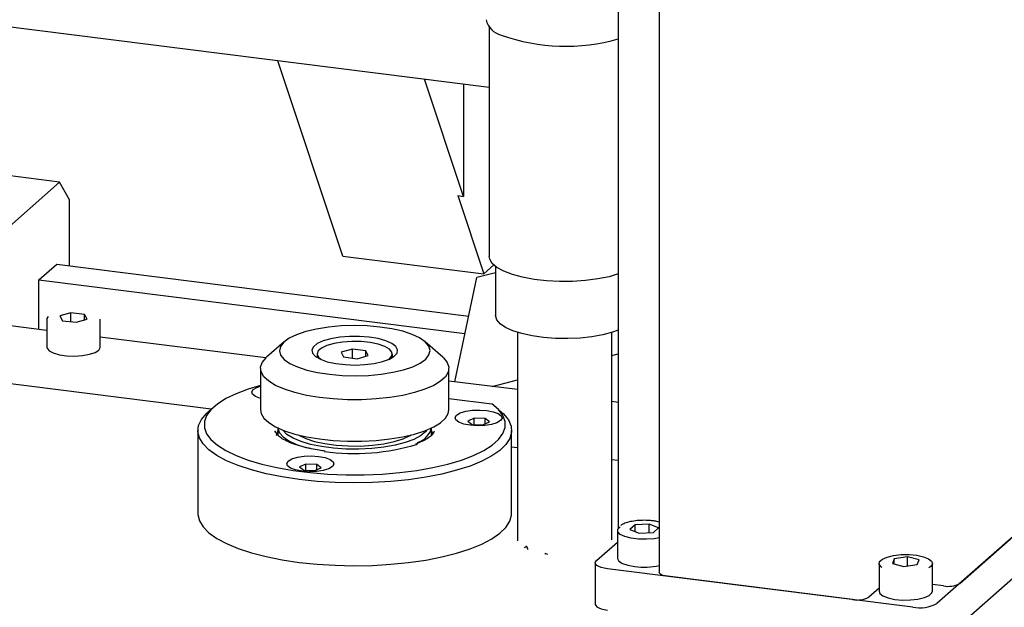
# Model space of a CAD drawing. Units: millimetres. Extents: x 20 to 410, y 10 to 287.
# Drawn here: x 41 to 46, y 128 to 131 of the extents above; entities that cross this region are included whole.
import ezdxf

# ---------------------------------------------------------------- set-up
doc = ezdxf.new("R2010")
doc.units = ezdxf.units.MM

msp = doc.modelspace()

# ---------------------------------------------------------------- linework, layer by layer
at = {"color": 7, "linetype": 'Continuous', "lineweight": 25}
for p, q in [((44.089198, 131.74332), (44.089198, 128.564156)), ((44.306933, 131.581937), (44.306933, 128.330327)), ((43.403898, 130.905556), (39.059813, 131.452859)), ((43.403898, 131.226369), (43.403898, 130.008179)), ((42.626708, 130.010227), (42.280736, 131.047061)), ((43.267745, 130.32701), (43.060248, 130.948852)), ((43.267745, 130.922709), (43.267745, 130.32701)), ((41.120891, 130.402848), (40.341379, 130.501057)), ((40.378758, 129.748348), (41.120891, 130.402848)), ((41.173924, 130.308197), (41.120891, 130.402848)), ((41.173924, 129.957858), (41.173924, 130.308197)), ((43.236565, 130.330938), (43.267745, 130.32701)), ((43.236565, 130.330938), (43.37504, 129.915947)), ((42.626708, 130.010227), (43.37504, 129.915947)), ((41.012368, 129.882875), (41.106957, 129.966295)), ((41.106957, 129.966295), (43.294459, 129.690696)), ((43.427968, 129.962625), (43.37504, 129.915947)), ((43.437232, 129.954892), (43.437232, 129.693909)), ((43.220241, 129.34251), (43.338076, 129.895324)), ((43.437232, 129.921024), (43.338076, 129.895324)), ((41.012368, 129.620676), (41.012368, 129.882875)), ((41.012368, 129.882875), (43.274669, 129.597852)), ((41.054325, 129.61539), (40.409239, 129.696663)), ((41.181649, 129.708617), (41.123321, 129.691871)), ((41.123321, 129.691871), (41.137664, 129.666661)), ((41.25432, 129.700152), (41.181649, 129.708617)), ((41.181649, 129.661537), (41.181649, 129.708617)), ((41.268662, 129.674941), (41.25432, 129.700152)), ((41.25432, 129.670824), (41.25432, 129.700152)), ((41.054325, 129.673978), (41.054325, 129.526272)), ((41.137664, 129.666661), (41.210334, 129.658196)), ((41.210334, 129.658196), (41.268662, 129.674941)), ((41.337659, 129.526272), (41.337659, 129.673978)), ((42.217814, 129.468804), (41.337659, 129.579693)), ((43.553898, 129.604501), (43.553898, 128.504188)), ((44.053898, 128.502827), (44.053898, 129.604501)), ((42.315031, 129.554648), (42.221489, 129.472153)), ((43.156903, 129.472153), (43.063362, 129.554648)), ((42.489196, 129.490223), (42.489196, 129.480795)), ((42.676762, 129.515546), (42.617188, 129.499295)), ((42.617188, 129.499295), (42.629622, 129.473972)), ((42.629622, 129.473972), (42.70163, 129.4649)), ((42.748771, 129.506474), (42.676762, 129.515546)), ((42.676762, 129.468033), (42.676762, 129.515546)), ((42.70163, 129.4649), (42.761204, 129.481151)), ((42.761204, 129.481151), (42.748771, 129.506474)), ((42.748771, 129.477759), (42.748771, 129.506474)), ((42.889196, 129.480795), (42.889196, 129.490223)), ((44.053898, 129.481762), (44.089198, 129.490911)), ((41.926884, 129.196622), (40.434092, 129.384696)), ((42.189196, 129.413227), (42.189196, 129.193238)), ((43.189196, 129.193238), (43.189196, 129.413227)), ((43.553898, 129.300473), (43.189196, 129.346421)), ((43.41968, 129.317383), (43.553898, 129.35217)), ((43.189196, 129.253607), (43.417774, 129.224809)), ((44.089198, 129.233031), (44.053898, 129.237479)), ((41.940865, 129.208952), (41.909684, 129.181453)), ((43.468708, 129.181453), (43.437528, 129.208952)), ((43.323765, 129.14931), (43.289706, 129.13377)), ((43.289706, 129.13377), (43.313051, 129.116168)), ((43.313051, 129.116168), (43.370454, 129.114106)), ((43.381167, 129.147248), (43.323765, 129.14931)), ((43.323765, 129.115783), (43.323765, 129.14931)), ((43.370454, 129.114106), (43.404512, 129.129646)), ((43.404512, 129.129646), (43.381167, 129.147248)), ((43.381167, 129.118995), (43.381167, 129.147248)), ((41.855863, 129.083244), (41.855863, 128.643266)), ((42.266593, 129.082325), (42.266983, 129.07991)), ((42.280863, 129.097053), (42.280863, 129.059068)), ((43.09753, 129.058319), (43.09753, 129.097053)), ((43.52253, 128.643266), (43.52253, 129.083244)), ((43.553898, 128.991638), (43.52253, 128.99559)), ((42.43015, 128.905546), (42.396091, 128.890007)), ((42.487552, 128.903485), (42.43015, 128.905546)), ((42.43015, 128.87202), (42.43015, 128.905546)), ((42.510897, 128.885883), (42.487552, 128.903485)), ((42.487552, 128.875231), (42.487552, 128.903485)), ((44.089198, 128.924196), (44.053898, 128.928644)), ((42.396091, 128.890007), (42.419436, 128.872405)), ((42.419436, 128.872405), (42.476838, 128.870343)), ((42.476838, 128.870343), (42.510897, 128.885883)), ((46.394281, 128.705293), (45.781455, 128.164832)), ((44.253841, 128.58612), (44.177872, 128.581975)), ((44.302594, 128.566262), (44.253841, 128.58612)), ((44.253841, 128.541084), (44.253841, 128.58612)), ((45.901972, 128.271117), (46.273765, 128.599008)), ((44.084958, 128.552689), (44.084958, 128.404982)), ((44.177872, 128.581975), (44.150656, 128.557972)), ((44.150656, 128.557972), (44.199408, 128.538114)), ((44.177872, 128.546886), (44.177872, 128.581975)), ((44.199408, 128.538114), (44.275377, 128.542259)), ((44.275377, 128.542259), (44.302594, 128.566262)), ((43.972988, 128.392677), (44.084958, 128.491426)), ((45.781455, 127.944843), (46.394281, 128.485305)), ((43.966529, 128.380892), (43.966529, 128.160903)), ((45.473978, 128.377689), (45.473978, 128.229982)), ((45.554311, 128.402624), (45.544689, 128.377165)), ((45.544689, 128.377165), (45.606022, 128.361658)), ((45.625266, 128.412576), (45.554311, 128.402624)), ((45.554311, 128.374732), (45.554311, 128.402624)), ((45.686599, 128.397069), (45.625266, 128.412576)), ((45.625266, 128.364357), (45.625266, 128.412576)), ((45.676977, 128.37161), (45.686599, 128.397069)), ((45.757311, 128.229982), (45.757311, 128.377689)), ((45.652559, 128.145436), (44.031174, 128.349712)), ((45.606022, 128.361658), (45.676977, 128.37161)), ((45.333703, 128.185608), (44.35003, 128.30954)), ((45.473978, 128.246465), (45.419634, 128.198539)), ((45.81604, 128.258187), (45.757311, 128.265586))]:
    msp.add_line(p, q, dxfattribs=at)
at = {"color": 7, "linetype": 'Continuous', "lineweight": 25, "flags": 128}
for points in [[(44.089198, 129.914724), (44.039789, 129.900498), (43.98011, 129.88848), (43.915076, 129.880099), (43.846665, 129.87561), (43.776954, 129.875148), (43.708062, 129.878729), (43.642082, 129.886243), (43.581018, 129.897462), (43.526727, 129.912045), (43.480857, 129.929549), (43.444803, 129.949442), (43.41966, 129.971119), (43.406191, 129.993923), (43.403898, 130.008179)], [(41.054325, 129.673978), (41.054422, 129.675725), (41.062256, 129.689556)], [(44.089198, 129.617135), (44.057924, 129.605771), (44.006628, 129.592068), (43.948817, 129.581638), (43.886347, 129.574817), (43.821228, 129.571823), (43.755552, 129.572754), (43.69143, 129.577578), (43.630922, 129.586142), (43.575974, 129.598169), (43.528352, 129.613274), (43.489586, 129.63097), (43.460923, 129.650689), (43.443282, 129.671797), (43.437233, 129.693616), (43.437232, 129.693909)], [(42.434415, 129.404721), (42.491832, 129.391535), (42.555246, 129.381873), (42.622729, 129.376028), (42.692233, 129.374178), (42.761644, 129.37638), (42.828854, 129.382565), (42.89182, 129.392547), (42.94863, 129.406022), (42.997557, 129.422581), (43.037115, 129.44172), (43.066101, 129.462858), (43.083635, 129.485352), (43.089185, 129.50852), (43.082581, 129.531657), (43.064024, 129.55406), (43.034078, 129.575049), (42.993653, 129.593986), (42.943978, 129.610295), (42.886561, 129.623481), (42.823147, 129.633143), (42.755663, 129.638988), (42.68616, 129.640837), (42.616749, 129.638636), (42.549539, 129.63245), (42.486572, 129.622468), (42.429763, 129.608994), (42.380835, 129.592435), (42.341278, 129.573296), (42.312291, 129.552158), (42.294757, 129.529663), (42.289208, 129.506496), (42.295812, 129.483359), (42.314369, 129.460955), (42.344314, 129.439967), (42.384739, 129.42103), (42.434415, 129.404721)], [(42.543758, 129.448834), (42.588272, 129.439235), (42.638227, 129.433317), (42.69093, 129.431399), (42.743539, 129.433584), (42.793218, 129.439754), (42.83729, 129.449576), (42.873378, 129.462522), (42.899536, 129.477893), (42.914355, 129.494861), (42.917036, 129.51251), (42.907434, 129.52989), (42.886066, 129.546063), (42.854086, 129.560157), (42.813216, 129.571413), (42.76566, 129.579224), (42.713982, 129.583169), (42.660968, 129.583035), (42.609475, 129.578829), (42.56228, 129.570778), (42.521928, 129.559317), (42.490593, 129.545062), (42.469964, 129.528783), (42.461155, 129.511356), (42.464639, 129.493723), (42.480229, 129.476832), (42.507085, 129.461595), (42.543758, 129.448834)], [(41.054325, 129.526272), (41.055223, 129.520965), (41.066169, 129.50737), (41.088651, 129.495454), (41.12067, 129.486277), (41.159382, 129.480653), (41.201347, 129.479083), (41.242836, 129.481706), (41.280163, 129.488288), (41.310011, 129.498246), (41.329728, 129.510693)], [(41.329728, 129.510693), (41.337562, 129.524525), (41.337659, 129.526272)], [(42.867248, 129.45986), (42.876279, 129.466653), (42.887987, 129.482902), (42.887203, 129.499611), (42.873979, 129.51573), (42.849143, 129.530247), (42.814258, 129.542248), (42.771514, 129.550981), (42.723599, 129.555896), (42.673521, 129.556685), (42.624429, 129.553297), (42.579406, 129.545947), (42.541281, 129.535095), (42.512451, 129.521423), (42.494726, 129.505791), (42.489221, 129.489181), (42.49628, 129.472637), (42.511144, 129.45986)], [(42.370719, 129.284743), (42.315613, 129.302454), (42.269263, 129.322761), (42.232756, 129.345189), (42.206947, 129.369212), (42.192443, 129.394266), (42.189581, 129.419764), (42.19843, 129.44511), (42.218782, 129.469708), (42.221489, 129.472153)], [(43.156903, 129.472153), (43.159922, 129.469418), (43.180138, 129.444808), (43.188847, 129.419457), (43.185844, 129.39396), (43.171201, 129.368915), (43.145259, 129.344909), (43.108628, 129.322503), (43.062166, 129.302225), (43.006962, 129.284548), (42.944309, 129.269887), (42.875677, 129.258586), (42.802674, 129.250909), (42.727011, 129.247038), (42.650462, 129.247061), (42.57482, 129.250979), (42.50186, 129.258701), (42.433291, 129.270044), (42.370719, 129.284743)], [(42.489196, 129.480795), (42.489221, 129.479753), (42.492399, 129.468912)], [(42.885993, 129.468912), (42.887987, 129.473474), (42.889196, 129.480795)], [(42.189196, 129.322837), (42.123706, 129.303298), (42.059576, 129.279183), (42.00464, 129.252666), (41.959702, 129.224133), (41.925417, 129.194002), (41.902286, 129.162712), (41.890647, 129.130721), (41.890669, 129.098496), (41.902353, 129.066506), (41.925528, 129.03522), (41.959856, 129.005095), (42.004834, 128.976569), (42.059807, 128.950061), (42.123971, 128.925956), (42.196389, 128.904607), (42.276005, 128.886326), (42.361654, 128.871379), (42.452087, 128.859986), (42.545982, 128.852312), (42.641969, 128.848469), (42.738646, 128.848514), (42.8346, 128.852446), (42.928431, 128.860207), (43.018768, 128.871684), (43.104293, 128.88671), (43.183755, 128.905065), (43.255995, 128.926481), (43.319958, 128.950645), (43.374709, 128.977205), (43.419449, 129.005772), (43.453525, 129.035929), (43.476438, 129.067236), (43.487855, 129.099236), (43.487609, 129.131462), (43.475703, 129.163442), (43.45231, 129.19471), (43.417774, 129.224809), (43.417774, 129.224809)], [(42.150059, 129.301378), (42.169438, 129.312702), (42.189196, 129.319262)], [(42.189196, 129.254032), (42.188822, 129.254131), (42.162504, 129.263774), (42.146413, 129.275656), (42.142125, 129.288613), (42.150059, 129.301378)], [(43.468708, 129.181453), (43.479249, 129.1716), (43.505085, 129.139784), (43.519432, 129.107171), (43.52209, 129.074222), (43.51302, 129.0414), (43.492351, 129.009167), (43.460373, 128.977977), (43.417537, 128.948269), (43.364445, 128.920461), (43.301846, 128.894946), (43.230621, 128.872082), (43.151772, 128.852191), (43.06641, 128.835554), (42.975737, 128.822403), (42.881029, 128.812926), (42.78362, 128.807255), (42.684882, 128.80547), (42.586204, 128.807596), (42.488977, 128.813603), (42.394568, 128.823406), (42.304309, 128.836869), (42.219468, 128.8538), (42.141241, 128.873962), (42.07073, 128.897071), (42.008927, 128.922801), (41.956702, 128.95079), (41.914791, 128.980644), (41.883783, 129.011943), (41.864117, 129.044245), (41.856067, 129.077097), (41.859748, 129.110035), (41.875108, 129.142597), (41.90193, 129.174322), (41.909684, 129.181453)], [(42.189196, 129.193238), (42.192443, 129.174277), (42.206947, 129.149223), (42.232756, 129.1252), (42.269263, 129.102773), (42.315613, 129.082465), (42.370719, 129.064755)], [(42.370719, 129.064755), (42.433291, 129.050055), (42.50186, 129.038712), (42.57482, 129.030991), (42.650462, 129.027072), (42.727011, 129.027049), (42.802674, 129.030921), (42.875677, 129.038597), (42.944309, 129.049898), (43.006962, 129.064559), (43.062166, 129.082236), (43.108628, 129.102515), (43.145259, 129.12492), (43.171201, 129.148926), (43.185844, 129.173972), (43.189196, 129.193238)], [(43.230182, 129.165296), (43.249562, 129.176619), (43.27849, 129.185392), (43.314135, 129.190755), (43.353008, 129.192185), (43.391303, 129.18954), (43.425273, 129.18308), (43.451591, 129.173437), (43.467682, 129.161556), (43.47197, 129.148598), (43.464036, 129.135833), (43.444656, 129.12451), (43.415728, 129.115737), (43.380083, 129.110373), (43.34121, 129.108944), (43.302915, 129.111589), (43.268946, 129.118049), (43.242627, 129.127691), (43.226537, 129.139573), (43.222248, 129.152531), (43.230182, 129.165296)], [(42.280863, 129.082284), (42.277152, 129.075277), (42.27253, 129.054645)], [(42.280863, 129.098957), (42.281102, 129.0943), (42.289333, 129.071378), (42.309068, 129.049249), (42.339738, 129.02855), (42.380461, 129.009876), (42.430066, 128.993766), (42.448556, 128.988994)], [(43.071064, 129.08565), (43.064367, 129.077181), (43.039137, 129.056034), (43.003274, 129.03667), (42.957868, 129.019675), (42.904299, 129.005567), (42.844194, 128.994773), (42.779379, 128.987623), (42.711824, 128.984333), (42.643582, 128.985004), (42.576726, 128.989614), (42.513287, 128.998024), (42.455192, 129.009978), (42.404208, 129.025113), (42.361884, 129.04297), (42.329504, 129.063005), (42.308053, 129.08461), (42.307329, 129.08565)], [(42.389926, 129.059723), (42.392342, 129.058285), (42.42972, 129.040578), (42.476475, 129.025548), (42.530919, 129.013739), (42.591084, 129.005579), (42.654794, 129.001361), (42.719748, 129.001238), (42.783598, 129.005215), (42.844036, 129.013149), (42.898877, 129.024751), (42.94614, 129.039603), (42.984117, 129.057169), (42.988501, 129.059743)], [(43.104397, 129.066284), (43.103541, 129.069288), (43.09753, 129.082284)], [(42.336567, 128.921532), (42.355947, 128.932855), (42.384875, 128.941628), (42.42052, 128.946992), (42.459393, 128.948421), (42.497688, 128.945776), (42.531658, 128.939317), (42.557976, 128.929674), (42.574066, 128.917792), (42.578355, 128.904835), (42.570421, 128.89207), (42.551041, 128.880746), (42.522113, 128.871974), (42.486468, 128.86661), (42.447595, 128.865181), (42.4093, 128.867825), (42.37533, 128.874285), (42.349012, 128.883928), (42.332922, 128.89581), (42.328633, 128.908767), (42.336567, 128.921532)], [(41.855863, 128.643266), (41.856067, 128.63712), (41.864117, 128.604268), (41.883783, 128.571965), (41.914791, 128.540666), (41.956702, 128.510812), (42.008927, 128.482823), (42.07073, 128.457093), (42.141241, 128.433984), (42.219468, 128.413823), (42.304309, 128.396891), (42.394568, 128.383429), (42.488977, 128.373625), (42.586204, 128.367618), (42.684882, 128.365492), (42.78362, 128.367277), (42.881029, 128.372949), (42.975737, 128.382426), (43.06641, 128.395576), (43.151772, 128.412214), (43.230621, 128.432104), (43.301846, 128.454968), (43.364445, 128.480484), (43.417537, 128.508291), (43.460373, 128.537999), (43.492351, 128.569189), (43.51302, 128.601422), (43.52209, 128.634244), (43.52253, 128.643266)], [(44.306933, 128.513787), (44.280043, 128.508952), (44.238995, 128.505647), (44.196848, 128.506522), (44.157347, 128.511498), (44.124001, 128.520135), (44.099774, 128.531664), (44.086818, 128.545061), (44.086285, 128.559137), (44.098221, 128.572639), (44.098401, 128.572767)], [(44.031174, 128.349712), (44.013604, 128.35261), (43.998068, 128.356595), (43.985163, 128.361514), (43.975385, 128.367178), (43.96911, 128.373368), (43.966578, 128.379848), (43.967888, 128.386368), (43.972988, 128.392677)], [(44.084958, 128.404982), (44.084969, 128.404386), (44.09179, 128.390494), (44.110592, 128.37789), (44.139703, 128.367693), (44.176538, 128.36081)], [(45.489426, 128.356245), (45.485066, 128.359374), (45.474672, 128.373018), (45.476805, 128.387076), (45.491274, 128.4003), (45.516793, 128.411515), (45.551097, 128.419725), (45.591135, 128.424199), (45.633351, 128.424541), (45.673994, 128.42072), (45.709452, 128.413075), (45.736575, 128.402286), (45.752953, 128.389311), (45.75713, 128.375304), (45.748736, 128.361509), (45.738676, 128.354278)], [(44.35003, 128.30954), (44.338316, 128.311472), (44.327959, 128.314129), (44.319356, 128.317408), (44.312837, 128.321184), (44.308654, 128.325311), (44.306966, 128.32963), (44.306933, 128.330327)], [(45.473978, 128.229982), (45.478336, 128.218359), (45.494713, 128.205385), (45.521836, 128.194596), (45.557294, 128.186951), (45.597937, 128.18313), (45.640154, 128.183472), (45.680192, 128.187946), (45.714495, 128.196156), (45.740015, 128.207371), (45.754484, 128.220595), (45.757311, 128.229982)], [(43.966529, 128.160903), (43.966578, 128.159859), (43.96911, 128.153379), (43.975385, 128.147189), (43.985163, 128.141525), (43.998068, 128.136606), (44.013604, 128.132621), (44.031174, 128.129723)]]:
    msp.add_lwpolyline(points, dxfattribs=at)
at = {"color": 7, "linetype": 'Continuous', "lineweight": 25}
for centre, radius, start, end in [((43.493256, 131.288844), 0.108617, 192.542161, 256.226833), ((43.807984, 132.129306), 1.005401, 250.198778, 286.242489), ((42.995301, 129.121529), 0.10469, 285.361203, 347.548744), ((42.688681, 130.104018), 1.142836, 261.918761, 287.001282), ((44.226451, 128.741574), 0.384021, 262.531866, 282.097561), ((45.840577, 128.387129), 0.131256, 259.226133, 297.8883), ((45.358239, 128.314551), 0.131256, 259.226133, 297.8883), ((45.689363, 128.33885), 0.196884, 259.226133, 297.8883)]:
    msp.add_arc(centre, radius, start, end, dxfattribs=at)
for centre, major_axis, ratio, start_param, end_param in [((43.803898, 128.601008), (0.249418, 0.099953), 0.17055808, 3.0477932, 3.11664732), ((43.803898, 128.435774), (0.235434, -0.132455), 0.6348499, 3.51019351, 3.55553645), ((43.803898, 128.51875), (0.249074, 0.108277), 0.19852758, 2.42478319, 2.51552378), ((43.803898, 128.51875), (-0.160104, 0.407282), 0.4714346, 1.5064754, 1.55105599), ((43.803898, 128.414286), (0.248766, 0.114296), 0.21707772, 1.8788091, 1.90874884), ((43.803898, 128.580635), (0.227916, -0.159284), 0.64497623, 4.72845024, 4.7675014)]:
    msp.add_ellipse(centre, major_axis=major_axis, ratio=ratio, start_param=start_param, end_param=end_param, dxfattribs=at)
for points, knots in [([(42.458355, 128.986606), (42.452788, 128.987625), (42.427815, 128.992194), (42.389379, 129.003039), (42.345126, 129.018566), (42.310434, 129.035546), (42.285641, 129.052571), (42.271617, 129.067903), (42.267187, 129.076614), (42.267247, 129.079933), (42.267262, 129.080728)], [0, 0, 0, 0, 0.044959478, 0.201684848, 0.356955384, 0.510047796, 0.660128673, 0.807065051, 0.953806701, 1, 1, 1, 1]), ([(43.111427, 129.080518), (43.110732, 129.077638), (43.109368, 129.071982), (43.098333, 129.057739), (43.077555, 129.041531), (43.04878, 129.025375), (43.023533, 129.015845), (43.011741, 129.011393)], [0, 0, 0, 0, 0.20411626, 0.40074862, 0.60979993, 0.81774638, 1, 1, 1, 1]), ([(42.532191, 128.974175), (42.521243, 128.97562), (42.495443, 128.979024), (42.471905, 128.983836), (42.458355, 128.986606)], [0, 0, 0, 0, 0.42433002, 1, 1, 1, 1]), ([(44.274426, 128.603665), (44.268108, 128.604356), (44.249684, 128.606371), (44.217186, 128.607042), (44.179338, 128.60441), (44.145161, 128.598139), (44.118538, 128.590016), (44.107605, 128.582594), (44.102993, 128.579463)], [0, 0, 0, 0, 0.098813553, 0.288164527, 0.477845023, 0.668074577, 0.860002964, 1, 1, 1, 1]), ([(44.306933, 128.597465), (44.298731, 128.599403), (44.288416, 128.601841), (44.276804, 128.603355), (44.274426, 128.603665)], [0, 0, 0, 0, 0.79516658, 1, 1, 1, 1])]:
    msp.add_open_spline(points, degree=3, knots=knots, dxfattribs=at)

doc.saveas('drawing.dxf')
